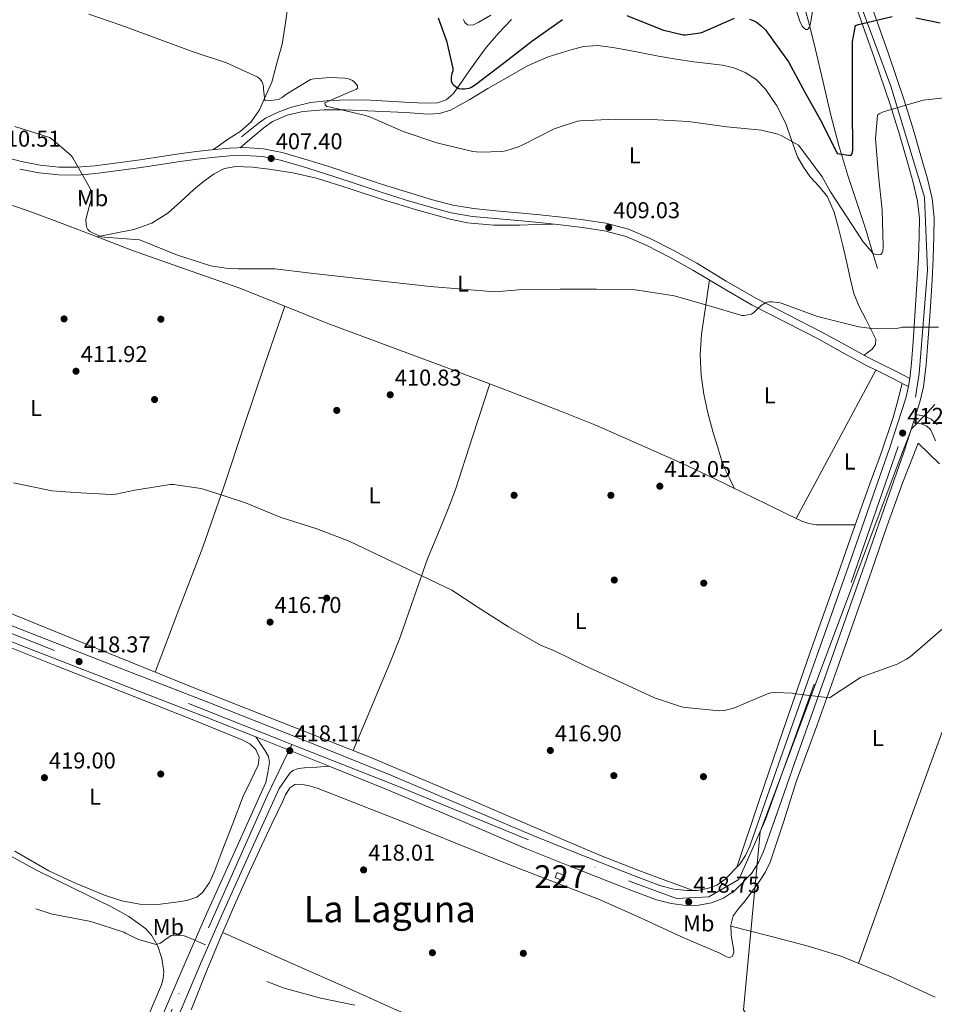
# Model space of a CAD drawing. Extents: x 573756 to 580668, y 696644 to 701346.
# Drawn here: x 577921 to 578320, y 698122 to 698551 of the extents above; entities that cross this region are included whole.
import ezdxf
from ezdxf.enums import TextEntityAlignment as Align

# ---------------------------------------------------------------- set-up
doc = ezdxf.new("R2010")
doc.units = 0
doc.header["$MEASUREMENT"] = 0
for name, pattern in [('DGN Style 3', [109.86878000000002, 78.47770000000001, -31.39108000000001]), ('DGN Style 4', [125.64279770000002, 62.78216000000001, -31.39108000000001, 0.07847770000000001, -31.39108000000001]), ('DGN Style 5', [54.93439000000001, 23.54331, -31.39108000000001])]:
    doc.linetypes.add(name, pattern=pattern)
for name, color, linetype in [('Nivel 1', 7, 'Continuous'), ('Nivel 13', 7, 'Continuous'), ('Nivel 15', 7, 'Continuous'), ('Nivel 17', 7, 'Continuous'), ('Nivel 21', 7, 'Continuous'), ('Nivel 23', 7, 'Continuous'), ('Nivel 36', 7, 'Continuous'), ('Nivel 37', 7, 'Continuous'), ('Nivel 4', 7, 'Continuous'), ('Nivel 41', 7, 'Continuous'), ('Nivel 45', 7, 'Continuous'), ('Nivel 48', 7, 'Continuous'), ('Nivel 49', 7, 'Continuous'), ('Nivel 5', 7, 'Continuous'), ('Nivel 52', 7, 'Continuous'), ('Nivel 54', 7, 'Continuous'), ('Nivel 7', 7, 'Continuous')]:
    doc.layers.add(name, color=color, linetype=linetype)
doc.styles.add('Style-arial', font='arial.shx', dxfattribs={"bigfont": 'arialbig.shx'})
doc.styles.add('Style-arialn', font='arialn.shx', dxfattribs={"bigfont": 'arialnbig.shx'})
doc.styles.add('Style-times', font='times.shx', dxfattribs={"bigfont": 'timesbig.shx'})

# ---------------------------------------------------------------- blocks, each defined once
blk = doc.blocks.new('5PATER_9')
at = {"layer": 'Nivel 7', "linetype": 'Continuous', "lineweight": 0}
h = blk.add_hatch(color=53, dxfattribs=at)
edge = h.paths.add_edge_path()
edge.add_ellipse((0, 0), major_axis=(-1.096807684159551, -1.109644989248895), ratio=0.9994222756752927, start_angle=0, end_angle=360)
blk = doc.blocks.new('5PERFI_8')
at = {"layer": 'Nivel 17', "linetype": 'Continuous', "lineweight": 0}
h = blk.add_hatch(color=7, dxfattribs=at)
edge = h.paths.add_edge_path()
edge.add_ellipse((0, 0), major_axis=(1.559999905412736, 0.0001663499232478509), ratio=0.9999974514597366, start_angle=0, end_angle=360)

msp = doc.modelspace()

# ---------------------------------------------------------------- linework, layer by layer
at = {"layer": 'Nivel 1', "color": 7, "linetype": 'Continuous', "lineweight": 0}
msp.add_polyline3d([(578409.9199999999, 697880.5009999999, 418.854), (578315.0290000001, 698012.747, 414.141), (578236.771, 698119.121, 416.041), (578244.0360000001, 698196.8289999999, 418.292), (578304.658, 698358.686, 413.605), (578309.9380000001, 698372.781, 413.104), (578316.791, 698379.672, 412.739), (578320.217, 698383.372, 412.287)], dxfattribs=at)
at = {"layer": 'Nivel 13', "color": 4, "linetype": 'Continuous', "lineweight": 0}
for points in [[(578295.102, 698442.744, 405.411), (578292.6059999999, 698451.256, 404.099), (578290.1100000001, 698459.7679999999, 402.787), (578286.19, 698471.5449999999, 401.507), (578282.1740000001, 698483.3200000001, 400.611), (578278.3119999999, 698496.443, 399.453), (578274.814, 698509.6880000001, 398.307), (578271.4720000001, 698523.996, 397.293), (578268.158, 698538.2960000001, 396.323), (578265.4299999999, 698548.8740000001, 395.01), (578262.5900000001, 698559.416, 393.635)], [(578017.598, 698500.152, 406.819), (578021.246, 698503.064, 406.339), (578024.8940000001, 698505.976, 405.859), (578028.2069999999, 698508.27, 405.632), (578033.6610000001, 698510.9920000001, 405.734), (578039.486, 698513.0800000001, 405.859), (578047.723, 698515.1510000001, 405.785), (578056.0619999999, 698516.088, 405.667), (578065.0279999999, 698516.318, 405.376), (578073.9820000001, 698516.152, 404.899), (578081.375, 698515.7409999999, 404.383), (578088.7660000001, 698515.3200000001, 403.747), (578094.658, 698515.0279999999, 403.118), (578100.5419999999, 698514.808, 402.467), (578103.173, 698515.014, 402.259), (578107.003, 698516.362, 402.031), (578110.014, 698518.9040000001, 401.699), (578112.9680000001, 698523.06, 400.809), (578115.838, 698527.2239999999, 399.843), (578120.0660000001, 698533.212, 398.751), (578124.3500000001, 698539.192, 397.859), (578129.8260000001, 698545.3530000001, 397.154), (578135.422, 698551.416, 396.451)]]:
    msp.add_polyline3d(points, dxfattribs=at)
at = {"layer": 'Nivel 15', "color": 1, "linetype": 'Continuous', "lineweight": 0, "extrusion": (0.06880936726298027, -0.0698305451272061, 0.9951828806526496), "elevation": -8553.04239684219, "flags": 128}
msp.add_lwpolyline([(901853.080901029, 91114.0618797841), (901854.5582021801, 91110.57336114312), (901856.6300151106, 91111.45059097686), (901855.1527139596, 91114.93910961773), (901853.080901029, 91114.0618797841)], dxfattribs=at)
at = {"layer": 'Nivel 21', "color": 7, "linetype": 'Continuous', "lineweight": 0}
for points in [[(578055.979, 698225.4169999999, 418.551), (578080.328, 698215.6100000001, 418.531), (578111.125, 698202.557, 418.488), (578142.0249999999, 698189.4340000001, 418.467), (578160.129, 698182.165, 418.656), (578178.219, 698174.994, 418.979), (578188.2649999999, 698171.061, 419.135), (578198.729, 698167.0930000001, 419.299), (578205.1370000001, 698165.453, 419.421), (578211.7509999999, 698164.6840000001, 419.555), (578217.223, 698164.784, 419.649), (578222.784, 698165.8729999999, 419.619), (578227.967, 698167.815, 419.463), (578232.737, 698171.034, 419.299), (578240.121, 698178.6880000001, 418.948), (578243.229, 698183.3470000001, 418.772), (578245.4310000001, 698188.175, 418.595), (578252.246, 698207.587, 417.774), (578258.9639999999, 698226.7110000001, 416.931), (578269.3019999999, 698255.8829999999, 415.475), (578279.6370000001, 698285.084, 414.051), (578289.462, 698313.149, 413.847), (578299.229, 698341.2339999999, 413.987), (578306.659, 698362.5860000001, 413.515), (578310.8570000001, 698375.5900000001, 412.995), (578311.96, 698379.007, 412.858), (578313.693, 698384.3759999999, 412.643), (578315.253, 698391.0449999999, 412.239), (578316.4380000001, 698400.8389999999, 411.481), (578317.1059999999, 698410.3459999999, 410.851), (578318.091, 698423.929, 410.239), (578318.9680000001, 698437.5730000001, 409.635), (578319.4480000001, 698447.163, 409.149), (578319.8090000001, 698456.8060000001, 408.675), (578319.8629999999, 698464.858, 408.593), (578318.963, 698473.1950000001, 408.611), (578316.963, 698481.773, 408.45), (578314.699, 698489.8200000001, 407.907), (578310.8670000001, 698503.0190000001, 406.203), (578306.8289999999, 698516.202, 404.451), (578299.8260000001, 698536.882, 401.902), (578292.5630000001, 698557.396, 399.331)], [(578286.497, 698555.2520000001, 399.331), (578293.747, 698534.777, 401.902), (578300.7050000001, 698514.2280000001, 404.451), (578304.702, 698501.1799999999, 406.203), (578308.513, 698488.0519999999, 407.907), (578310.7309999999, 698480.1699999999, 408.45), (578312.6089999999, 698472.1159999999, 408.611), (578313.4269999999, 698464.533, 408.593), (578313.3770000001, 698456.9480000001, 408.675), (578313.021, 698447.4439999999, 409.149), (578312.5449999999, 698437.94, 409.635), (578311.673, 698424.368, 410.239), (578310.689, 698410.804, 410.851), (578310.0320000001, 698401.4510000001, 411.481), (578309.213, 698394.6869999999, 412.033), (578308.909, 698392.1680000001, 412.239), (578308.6710000001, 698391.1510000001, 412.307)], [(577914.46, 698491.267, 410.628), (577921.656, 698489.371, 410.595), (577929.8530000001, 698487.7409999999, 410.563), (577938.031, 698486.896, 410.531), (577945.831, 698486.8829999999, 410.404), (577953.69, 698487.5190000001, 410.147), (577963.513, 698488.8019999999, 409.525), (577973.3970000001, 698490.189, 408.867), (577981.861, 698491.47, 408.698), (577990.3729999999, 698492.7509999999, 408.547), (577998.101, 698493.7720000001, 407.988), (578005.858, 698494.6869999999, 407.523), (578012.362, 698495.264, 407.462), (578018.9990000001, 698495.476, 407.459), (578027.2749999999, 698494.932, 407.496), (578035.429, 698493.2650000001, 407.523), (578045.2579999999, 698490.446, 407.519), (578054.861, 698487.4369999999, 407.523), (578067.0449999999, 698483.389, 407.554), (578079.182, 698479.3729999999, 407.587), (578090.078, 698475.9450000001, 407.618), (578101.0090000001, 698472.6910000001, 407.651), (578109.888, 698470.3500000001, 407.723), (578118.8389999999, 698468.8219999999, 407.843), (578128.591, 698467.9240000001, 407.986), (578138.4950000001, 698467.041, 408.227), (578147.896, 698466.0900000001, 408.545), (578157.3019999999, 698465.1159999999, 408.867), (578166.939, 698463.9610000001, 409.191), (578176.6980000001, 698462.4439999999, 409.507), (578186.561, 698459.8, 409.552), (578195.932, 698455.794, 409.507), (578206.2320000001, 698450.524, 409.709), (578216.2790000001, 698444.9739999999, 409.891), (578229.203, 698437.229, 410.018), (578242.075, 698429.712, 410.147), (578256.5349999999, 698422.2720000001, 410.325), (578271.159, 698414.818, 410.531), (578281.3, 698409.1610000001, 410.722), (578291.348, 698403.638, 410.979), (578297.1680000001, 698400.798, 411.174), (578303.0959999999, 698397.8910000001, 411.363), (578309.213, 698394.6869999999, 411.522)], [(578308.6710000001, 698391.1510000001, 412.307), (578307.4890000001, 698386.1000000001, 412.643), (578300.5590000001, 698364.631, 413.515), (578293.1529999999, 698343.348, 413.987), (578283.388, 698315.2679999999, 413.847), (578273.5689999999, 698287.22, 414.051), (578263.2379999999, 698258.031, 415.475), (578252.8970000001, 698228.852, 416.931), (578246.176, 698209.719, 417.774), (578239.4569999999, 698190.5800000001, 418.595), (578237.5900000001, 698186.487, 418.772), (578235.0900000001, 698182.7390000001, 418.948), (578228.577, 698175.9880000001, 419.299), (578224.9979999999, 698173.5730000001, 419.463), (578221.0249999999, 698172.084, 419.619), (578216.541, 698171.206, 419.649), (578212.065, 698171.1240000001, 419.555), (578206.311, 698171.7930000001, 419.421), (578200.673, 698173.236, 419.299), (578190.578, 698177.064, 419.135), (578180.577, 698180.98, 418.979), (578162.513, 698188.1400000001, 418.656), (578144.4809999999, 698195.3800000001, 418.467), (578113.638, 698208.479, 418.488), (578082.7849999999, 698221.5560000001, 418.531), (578043.8589999999, 698237.2339999999, 418.563), (578004.8330000001, 698252.6599999999, 418.595), (577965.44, 698267.986, 418.659), (577926.0490000001, 698283.3160000001, 418.723), (577886.054, 698299.0560000001, 418.688)], [(577640.3400000001, 698363.824, 417.635), (577644.4099999999, 698369.618, 417.667), (577648.4809999999, 698375.412, 417.699), (577651.297, 698377.7139999999, 417.671), (577654.881, 698378.996, 417.635), (577657.7949999999, 698379.5349999999, 417.635), (577660.7050000001, 698379.5719999999, 417.635), (577664.121, 698379.253, 417.64), (577667.4890000001, 698378.612, 417.635), (577672.4979999999, 698377.2139999999, 417.579), (577677.506, 698375.817, 417.507), (577716.6100000001, 698360.585, 417.763), (577755.658, 698345.375, 418.019), (577799.6599999999, 698327.2890000001, 418.29), (577843.689, 698308.973, 418.531), (577883.6880000001, 698293.074, 418.688), (577923.7039999999, 698277.325, 418.723), (577963.1070000001, 698261.9909999999, 418.659), (578002.4839999999, 698246.6710000001, 418.595), (578023.8700000001, 698238.2180000001, 418.577)], [(578310.8570000001, 698375.5900000001, 412.841), (578314.6570000001, 698374.7720000001, 412.899), (578316.6329999999, 698373.9299999999, 413.021), (578318.3049999999, 698372.4680000001, 413.155), (578319.429, 698370.0150000001, 413.221), (578320.4169999999, 698367.54, 413.283)], [(578023.8700000001, 698238.2180000001, 418.577), (578025.9040000001, 698235.199, 418.586), (578027.9369999999, 698232.1799999999, 418.595), (578029.435, 698229.756, 418.616), (578029.9210000001, 698227.1240000001, 418.595), (578029.0889999999, 698222.74, 418.467), (578028.257, 698218.3559999999, 418.339), (578015.713, 698190.5160000001, 417.411), (578003.169, 698162.676, 416.483), (577994.4380000001, 698142.75, 415.725), (577985.889, 698122.74, 414.947), (577975.767, 698099.065, 414.425)], [(577938.44, 697995.3030000001, 416.444), (577938.5449999999, 697995.79, 416.963), (577938.9990000001, 697997.8900000001, 416.952), (577939.905, 698002.088, 416.931), (577947.0090000001, 698016.808, 416.131), (577954.1680000001, 698031.642, 415.331), (577963.121, 698052.257, 414.602), (577971.5360000001, 698072.933, 414.371), (577981.6159999999, 698096.567, 414.425), (577991.737, 698120.24, 414.947), (578000.2749999999, 698140.2239999999, 415.725), (578008.9809999999, 698160.0930000001, 416.483), (578021.5120000001, 698187.9029999999, 417.411), (578034.0560000001, 698215.743, 418.339), (578036.436, 698219.0660000001, 418.435), (578038.817, 698222.388, 418.531), (578040.0560000001, 698223.504, 418.529), (578042.5460000001, 698224.382, 418.444), (578045.217, 698224.692, 418.403), (578050.598, 698225.054, 418.477), (578055.979, 698225.4169999999, 418.551)]]:
    msp.add_polyline3d(points, dxfattribs=at)
at = {"layer": 'Nivel 21', "color": 7, "linetype": 'DGN Style 3', "lineweight": 0}
for points in [[(577920.8940000001, 698486.0719999999, 410.595), (577929.348, 698484.3910000001, 410.563), (577937.854, 698483.5120000001, 410.531), (577945.9650000001, 698483.4979999999, 410.404), (577954.0460000001, 698484.152, 410.147), (577963.967, 698485.4480000001, 409.525), (577973.8859999999, 698486.8400000001, 408.867), (577982.3659999999, 698488.1240000001, 408.698), (577990.8459999999, 698489.3999999999, 408.547), (577998.521, 698490.4140000001, 407.988), (578006.206, 698491.3200000001, 407.523), (578012.5660000001, 698491.8840000001, 407.462), (578018.942, 698492.088, 407.459), (578026.8230000001, 698491.5700000001, 407.496), (578034.622, 698489.976, 407.523), (578044.2849999999, 698487.2039999999, 407.519), (578053.8219999999, 698484.216, 407.523), (578065.98, 698480.1769999999, 407.554), (578078.142, 698476.152, 407.587), (578089.087, 698472.709, 407.618), (578100.094, 698469.432, 407.651), (578109.1699999999, 698467.0390000001, 407.723), (578118.398, 698465.4639999999, 407.843), (578128.2860000001, 698464.5530000001, 407.986), (578138.1740000001, 698463.672, 408.227), (578147.551, 698462.723, 408.545), (578156.926, 698461.7520000001, 408.867), (578166.4780000001, 698460.608, 409.191), (578175.9979999999, 698459.128, 409.507), (578185.452, 698456.5930000001, 409.552), (578194.494, 698452.7280000001, 409.507), (578204.6429999999, 698447.5360000001, 409.709), (578214.5900000001, 698442.04, 409.891), (578227.48, 698434.3160000001, 410.018), (578240.446, 698426.744, 410.147), (578254.9920000001, 698419.26, 410.325), (578269.5660000001, 698411.8319999999, 410.531), (578279.6599999999, 698406.2, 410.722), (578289.79, 698400.632, 410.979), (578295.6810000001, 698397.7579999999, 411.174), (578301.5660000001, 698394.872, 411.363), (578307.6780000001, 698391.672, 411.523), (578308.6710000001, 698391.1510000001, 411.549)], [(578311.96, 698379.007, 412.845), (578315.743, 698378.1910000001, 412.899), (578318.5560000001, 698376.9920000001, 413.021), (578321.2320000001, 698374.652, 413.155)]]:
    msp.add_polyline3d(points, dxfattribs=at)
at = {"layer": 'Nivel 23', "color": 7, "linetype": 'DGN Style 4', "lineweight": 0}
for points in [[(578039.6969999999, 698234.9890000001, 418.314), (578084.7690000001, 698217.158, 418.526), (578186.5959999999, 698175.344, 419.09), (578207.5349999999, 698167.757, 419.246), (578221.5730000001, 698168.426, 419.622), (578234.6599999999, 698176.014, 419.133), (578246.3189999999, 698202.1240000001, 418.059), (578283.6340000001, 698305.7050000001, 413.908), (578311.682, 698386.5700000001, 412.31), (578313.348, 698396.835, 411.821), (578316.9169999999, 698441.9140000001, 409.422), (578315.727, 698473.8970000001, 408.588), (578300.9750000001, 698522.3230000001, 403.561), (578275.5619999999, 698591.1400000001, 394.771)], [(577218.5390000001, 698573.4920000001, 419.986), (577269.55, 698550.9569999999, 419.92), (577341.8840000001, 698519.95, 419.798), (577453.746, 698474.1510000001, 419.619), (577534.408, 698437.7760000001, 419.546), (577637.736, 698395.9210000001, 417.853), (577649.466, 698386.727, 417.712), (577676.997, 698380.2990000001, 417.534), (577792.2520000001, 698333.554, 417.901), (577877.673, 698298.9639999999, 418.66), (578034.5630000001, 698237.02, 418.511), (578039.6969999999, 698234.9890000001, 418.314)], [(578039.6969999999, 698234.9890000001, 418.314), (578028.794, 698212.1969999999, 418.174), (577987.392, 698119.361, 414.896), (577953.24, 698037.9510000001, 415.156), (577936.108, 698003.584, 416.934), (577924.388, 697987.345, 417.338)]]:
    msp.add_polyline3d(points, dxfattribs=at)
at = {"layer": 'Nivel 36', "color": 92, "linetype": 'Continuous', "lineweight": 0, "extrusion": (8.522163122142968e-14, 0.02820648747300827, 0.9996021178771256), "elevation": 20110.33538874949, "flags": 128}
msp.add_lwpolyline([(-578259.71099789, -698044.0533283243), (-578277.1009978899, -698076.4572212542), (-578294.4919978897, -698108.8611141837)], dxfattribs=at)
at = {"layer": 'Nivel 36', "color": 92, "linetype": 'Continuous', "lineweight": 0}
for points in [[(578037.8219999999, 698557.176, 400.931), (578036.7, 698548.855, 402.177), (578035.4539999999, 698540.6000000001, 403.235), (578033.1499999999, 698532.28, 404.035), (578030.8459999999, 698523.96, 404.835), (578028.158, 698517.9439999999, 405.251), (578025.47, 698511.9280000001, 405.667), (578021.905, 698506.7010000001, 406.255), (578017.0220000001, 698502.52, 406.819), (578014.291, 698500.794, 406.98), (578011.5819999999, 698499.064, 407.139), (578008.5190000001, 698496.852, 407.343), (578005.456, 698494.6400000001, 407.547)], [(578114.494, 698551.416, 396.707), (578115.1429999999, 698550.091, 396.773), (578116.2220000001, 698549.112, 396.835), (578118.5460000001, 698548.98, 396.827), (578120.8940000001, 698550.0079999999, 396.707), (578126.4610000001, 698553.267, 396.324)], [(578017.118, 698495.416, 407.46), (578022.318, 698499.8319999999, 407.012), (578027.5179999999, 698504.2479999999, 406.563), (578031.257, 698506.881, 406.387), (578037.621, 698509.6799999999, 406.384), (578044.4140000001, 698511.1599999999, 406.307), (578053.595, 698511.8840000001, 405.827), (578062.7820000001, 698511.9280000001, 405.347), (578076.03, 698511.3640000001, 405.093), (578089.2779999999, 698510.7760000001, 404.771), (578099.1540000001, 698510.058, 404.192), (578104.0560000001, 698510.308, 403.849), (578108.862, 698511.8, 403.491), (578117.254, 698516.4820000001, 402.666), (578125.182, 698521.2720000001, 401.891), (578133.827, 698526.2150000001, 401.494), (578142.5260000001, 698531.128, 401.443), (578151.446, 698535.068, 401.577), (578160.8940000001, 698538.04, 401.699), (578166.9369999999, 698539.6059999999, 401.694), (578172.99, 698540.024, 401.699), (578179.649, 698539.216, 401.84), (578186.3019999999, 698538.04, 401.955), (578192.9610000001, 698536.6640000001, 401.955), (578199.6140000001, 698535.352, 401.955), (578207.287, 698534.0900000001, 401.955), (578214.9739999999, 698532.9199999999, 401.955), (578221.2409999999, 698532.1340000001, 401.957), (578227.5179999999, 698531.3840000001, 402.019), (578232.524, 698530.2420000001, 402.23), (578237.3740000001, 698528.3119999999, 402.531), (578242.283, 698525.192, 402.862), (578246.334, 698521.0160000001, 403.235), (578251.2550000001, 698513.733, 404.384), (578255.166, 698505.976, 405.539), (578257.6370000001, 698498.6710000001, 405.939), (578260.2860000001, 698491.4480000001, 406.115), (578262.8700000001, 698486.9920000001, 406.151), (578265.79, 698482.744, 406.115), (578269.706, 698478.5160000001, 405.865), (578273.342, 698474.04, 405.603), (578276.2309999999, 698467.315, 405.59), (578278.206, 698460.344, 405.923), (578280.0079999999, 698452.7949999999, 406.692), (578281.79, 698445.24, 407.459), (578283.256, 698438.4920000001, 407.928), (578284.862, 698431.8, 408.419), (578287.2390000001, 698426.0800000001, 408.959), (578290.1100000001, 698420.5360000001, 409.507), (578292.3130000001, 698416.1799999999, 409.881), (578294.462, 698411.8319999999, 410.211), (578294.355, 698409.4820000001, 410.198), (578292.862, 698407.48, 410.275), (578291.0619999999, 698406.132, 410.6), (578289.2609999999, 698404.7849999999, 410.926)], [(577954.5490000001, 698456.588, 410.244), (577962.5860000001, 698458.1780000001, 410.228), (577970.622, 698459.7679999999, 410.211), (577978.486, 698462.4240000001, 410.037), (577985.598, 698466.872, 409.635), (577991.2069999999, 698471.8859999999, 409.189), (577996.6699999999, 698476.9839999999, 408.739), (578001.0249999999, 698480.6370000001, 408.407), (578005.6939999999, 698484.088, 408.099), (578010.307, 698486.3189999999, 407.928), (578015.23, 698487.1599999999, 407.843), (578022.4070000001, 698486.94, 407.74), (578029.5660000001, 698486.0719999999, 407.715), (578040.0660000001, 698484.4539999999, 407.81), (578050.4299999999, 698482.1680000001, 407.907), (578065.084, 698477.487, 408.013), (578079.6780000001, 698472.696, 408.099), (578094.0830000001, 698468.237, 408.111), (578108.7339999999, 698464.1840000001, 408.099), (578116.2450000001, 698462.7, 408.09), (578127.5789999999, 698461.646, 408.094), (578138.942, 698461.6240000001, 408.291), (578146.3300000001, 698461.854, 408.524), (578153.7180000001, 698462.084, 408.757)], [(577912.8300000001, 698471.9920000001, 410.147), (577926.1200000001, 698467.217, 410.179), (577939.3899999999, 698462.392, 410.211), (577954.7520000001, 698456.51, 410.244), (577970.1100000001, 698450.6159999999, 410.275), (577993.2849999999, 698442.4439999999, 410.272), (578016.446, 698434.2320000001, 410.275), (578035.9010000001, 698426.487, 410.373), (578055.358, 698418.744, 410.531), (578080.7960000001, 698409.2679999999, 410.785), (578106.2379999999, 698399.8, 411.043), (578132.118, 698389.9780000001, 411.157), (578157.95, 698380.024, 411.299), (578172.531, 698374.108, 411.513), (578191.288, 698365.834, 411.726), (578210.0460000001, 698357.56, 411.939), (578223.54, 698351.2110000001, 412.295), (578236.926, 698344.632, 412.707), (578246.622, 698339.9029999999, 412.883), (578256.318, 698335.1599999999, 412.963), (578262.2069999999, 698332.3759999999, 412.963), (578265.2620000001, 698331.348, 412.963), (578268.4140000001, 698330.872, 412.963), (578272.2860000001, 698330.801, 412.947), (578276.158, 698330.808, 412.963), (578280.818, 698330.8189999999, 413.098), (578285.477, 698330.831, 413.271)], [(578221.8260000001, 698437.7039999999, 409.962), (578220.0959999999, 698425.8559999999, 410.374), (578218.3659999999, 698414.0079999999, 410.787), (578217.784, 698405.0290000001, 411.277), (578218.3019999999, 698396.024, 411.683), (578219.4299999999, 698387.8219999999, 411.812), (578221.182, 698379.7039999999, 411.939), (578223.385, 698371.5700000001, 412.067), (578225.79, 698363.5120000001, 412.195), (578227.1059999999, 698359.192, 412.325), (578228.7339999999, 698355, 412.451), (578230.7620000001, 698350.8319999999, 412.516), (578232.7919999999, 698346.6640000001, 412.58)], [(577979.935, 698266.5630000001, 418.269), (577990.3500000001, 698293.8219999999, 417.312), (578000.7660000001, 698321.0800000001, 416.355), (578010.0989999999, 698347.777, 414.48), (578018.942, 698374.648, 412.515), (578027.73, 698400.4450000001, 411.446), (578036.5160000001, 698426.2420000001, 410.378)], [(578066.435, 698232.3330000001, 418.056), (578074.433, 698251.362, 417.878), (578082.4299999999, 698270.392, 417.699), (578086.8459999999, 698281.703, 417.221), (578092.8160000001, 698298.8800000001, 415.59), (578098.878, 698316.024, 413.795), (578105.098, 698331.023, 411.996), (578108.199, 698338.5249999999, 411.217), (578110.9739999999, 698346.1680000001, 410.915), (578118.5090000001, 698369.226, 411.022), (578126.044, 698392.283, 411.13)], [(578233.801, 698181.4029999999, 419.018), (578243.746, 698210.8559999999, 417.526), (578253.6939999999, 698240.3119999999, 416.035), (578265.692, 698274.7380000001, 414.751), (578277.8859999999, 698309.112, 413.859), (578284.608, 698328.3430000001, 413.336), (578291.3260000001, 698347.5760000001, 412.835), (578296.9680000001, 698362.497, 412.651), (578302.014, 698377.592, 412.259), (578303.9909999999, 698385.0800000001, 411.868), (578305.9680000001, 698392.567, 411.478)], [(577995.7309999999, 698119.0889999999, 415.179), (578002.53, 698136.2679999999, 415.742), (578008.1980000001, 698149.9469999999, 416.234), (578014.05, 698163.5320000001, 416.766), (578020.1259999999, 698177.128, 417.851), (578026.338, 698190.6680000001, 418.686), (578030.882, 698200.2779999999, 418.662), (578035.49, 698209.868, 418.622), (578036.818, 698212.9680000001, 418.622), (578038.69, 698216.0120000001, 418.622), (578040.8870000001, 698217.3940000001, 418.622), (578043.362, 698217.548, 418.622), (578047.3019999999, 698216.858, 418.622), (578051.1699999999, 698215.692, 418.622), (578070.0590000001, 698208.3130000001, 418.728), (578088.8659999999, 698200.844, 418.686), (578111.936, 698191.5249999999, 418.308), (578135.01, 698182.22, 417.918), (578154.26, 698174.845, 417.598), (578173.4739999999, 698167.372, 417.278), (578191.45, 698159.3729999999, 417.842), (578209.314, 698151.1159999999, 418.558), (578217.841, 698147.426, 418.558), (578226.402, 698143.8200000001, 418.558), (578229.256, 698142.229, 418.558), (578230.686, 698141.879, 418.558), (578231.97, 698142.54, 418.558), (578232.527, 698144.2180000001, 418.69), (578232.29, 698145.932, 418.878), (578231.7550000001, 698148.908, 419.065), (578231.2660000001, 698151.8840000001, 419.198), (578231.112, 698156.034, 419.286), (578232.162, 698160.1400000001, 419.326), (578234.75, 698163.5900000001, 419.331), (578237.4739999999, 698166.7320000001, 419.262), (578243.405, 698174.8910000001, 418.625), (578246.135, 698179.1170000001, 418.24), (578248.354, 698183.628, 417.982), (578254.1669999999, 698201.0700000001, 417.467), (578259.682, 698218.5719999999, 417.022), (578268.6359999999, 698243.034, 416.515), (578277.4739999999, 698267.5320000001, 415.998), (578284.9950000001, 698289.0360000001, 414.937), (578292.514, 698310.54, 413.822), (578299.23, 698330.024, 413.812), (578306.274, 698349.388, 413.694), (578309.602, 698357.932, 413.342), (578312.9299999999, 698366.476, 412.99), (578317.602, 698361.9639999999, 413.438), (578322.274, 698357.452, 413.886)], [(577749.8800000001, 698358.702, 417.739), (577781.467, 698345.7150000001, 417.783), (577813.054, 698332.7280000001, 417.827), (577857.426, 698315.338, 417.863), (577901.8859999999, 698298.1680000001, 417.891), (577948.902, 698279.1470000001, 418.134), (577995.902, 698260.088, 418.339), (578035.021, 698244.73, 418.208), (578074.1100000001, 698229.304, 418.019), (578116.013, 698211.4650000001, 417.857), (578157.8219999999, 698193.3999999999, 417.891), (578174.3600000001, 698186.469, 418.39), (578191.038, 698179.896, 419.043), (578202.872, 698175.534, 419.326), (578214.7069999999, 698171.173, 419.61)], [(578286.9310000001, 698139.395, 419.242), (578296.0590000001, 698164.935, 418.868), (578305.186, 698190.476, 418.494), (578317.8659999999, 698225.3659999999, 417.565), (578330.594, 698260.236, 416.318), (578340.4439999999, 698288.2479999999, 414.977), (578350.3700000001, 698316.236, 414.206), (578354.1300000001, 698326.4920000001, 414.287), (578357.889, 698336.747, 414.368)], [(577918.815, 698188.4180000001, 417.303), (577933.666, 698179.852, 417.278), (577945.574, 698174.1780000001, 417.233), (577957.858, 698169.1000000001, 417.15), (577965.5279999999, 698166.6740000001, 416.867), (577973.3459999999, 698165.196, 416.638), (577981.1950000001, 698165.075, 416.895), (577989.0900000001, 698166.092, 417.214), (577993.7960000001, 698166.764, 417.286), (577998.2339999999, 698168.2150000001, 417.342), (578000.6740000001, 698170.2520000001, 417.406), (578003.6440000001, 698174.656, 417.624), (578005.79, 698179.206, 417.937), (578009.25, 698188.5560000001, 418.43), (578013.8600000001, 698200.479, 418.527), (578018.466, 698212.3640000001, 418.622), (578021.6799999999, 698219.1799999999, 418.773), (578024.9299999999, 698225.932, 418.942), (578025.385, 698229.3659999999, 419.05), (578023.97, 698232.716, 419.134), (578021.273, 698235.1440000001, 419.168), (578018.21, 698236.7479999999, 419.198), (578007.895, 698241.101, 419.297), (577997.538, 698245.324, 419.39), (577977.3430000001, 698253.2860000001, 419.44), (577957.1540000001, 698261.26, 419.326), (577936.8019999999, 698269.324, 419.166), (577916.45, 698277.388, 419.006)], [(577883.486, 698200.814, 416.832), (577888.996, 698199.0360000001, 416.767), (577894.4979999999, 698197.26, 416.702), (577903.247, 698193.7239999999, 416.62), (577915.757, 698186.936, 416.558), (577928.226, 698180.044, 416.51), (577944.5660000001, 698172.067, 416.523), (577960.9299999999, 698164.108, 416.51), (577968.534, 698159.8900000001, 416.116), (577975.7139999999, 698154.5719999999, 415.614), (577978.3589999999, 698151.76, 415.522), (577981.185, 698146.871, 415.431), (577982.946, 698141.5160000001, 415.294), (577983.743, 698135.713, 415.007), (577983.531, 698132.815, 414.847), (577982.754, 698130.06, 414.718), (577976.987, 698116.3999999999, 414.298)], [(578231.128, 698155.6200000001, 419.277), (578248.284, 698151.1939999999, 419.27), (578265.442, 698146.764, 419.262), (578279.5530000001, 698142.405, 419.251), (578300.1170000001, 698134.0150000001, 419.225), (578320.29, 698124.6200000001, 419.198)], [(578009.4680000001, 698152.895, 416.349), (578037.7749999999, 698140.2620000001, 416.046), (578066.0819999999, 698127.628, 415.742), (578084.172, 698119.4990000001, 415.173), (578102.3700000001, 698111.628, 414.462), (578115.1059999999, 698106.368, 414.128), (578127.841, 698101.108, 413.795)]]:
    msp.add_polyline3d(points, dxfattribs=at)
at = {"layer": 'Nivel 4', "color": 30, "linetype": 'Continuous', "lineweight": 30, "elevation": 400, "flags": 128}
for points in [[(578103.4539999999, 698552.088), (578107.166, 698542.0719999999), (578109.95, 698530.0079999999), (578109.8859999999, 698528.824), (578109.47, 698527.8319999999), (578109.118, 698526.104), (578109.182, 698524.6640000001), (578109.6300000001, 698523.48), (578110.334, 698522.648), (578111.038, 698522.104), (578112.4780000001, 698521.3360000001), (578113.854, 698521.048), (578115.006, 698521.048), (578116.9580000001, 698521.432), (578117.726, 698521.7520000001), (578119.7420000001, 698523.0320000001), (578132.5419999999, 698532.696), (578144.3500000001, 698541.976), (578157.79, 698551.4480000001)], [(578185.854, 698553.176), (578201.342, 698546.936), (578210.398, 698544.696), (578211.358, 698544.696), (578217.854, 698545.5279999999), (578218.8459999999, 698545.8800000001), (578232.8300000001, 698551.96)], [(578239.294, 698551.5760000001), (578240.926, 698550.9680000001), (578242.3019999999, 698550.2320000001), (578244.318, 698548.7919999999), (578246.27, 698546.9040000001), (578246.942, 698546.0719999999), (578256.382, 698532.888), (578263.486, 698519.6400000001), (578270.814, 698506.4880000001), (578277.6300000001, 698492.8559999999), (578283.5179999999, 698492.024), (578284.0619999999, 698492.888), (578284.3500000001, 698494.328), (578284.3500000001, 698495.6400000001), (578284.318, 698511.3200000001), (578284.318, 698526.6799999999), (578284.254, 698541.784), (578285.598, 698548.76), (578286.878, 698549.1440000001), (578301.6300000001, 698552.7280000001)], [(578311.8700000001, 698552.1200000001), (578322.494, 698549.976)]]:
    msp.add_lwpolyline(points, dxfattribs=at)
at = {"layer": 'Nivel 49', "color": 7, "linetype": 'DGN Style 5', "lineweight": 0, "extrusion": (0.000698691326107183, -0.0002785495551246707, 0.9999997171202482), "elevation": 627.9432008500052, "flags": 128}
msp.add_lwpolyline([(578023.4364570095, 698238.4200014088), (578055.5454673381, 698225.6190009122)], dxfattribs=at)
at = {"layer": 'Nivel 5', "color": 30, "linetype": 'Continuous', "lineweight": 0, "flags": 128}
for points, elevation in [([(578256.51, 698565.3999999999), (578261.31, 698550.648), (578262.3659999999, 698548.408), (578263.102, 698547.544), (578263.838, 698547.0320000001), (578264.6699999999, 698547.0320000001), (578265.534, 698548.088), (578265.8859999999, 698549.72), (578268.5419999999, 698565.24)], 395), ([(577951.0700000001, 698553.6880000001), (577965.406, 698548.824), (577980.51, 698543.2239999999), (577996.5419999999, 698537.2080000001), (578011.1340000001, 698532.504), (578024.798, 698526.264), (578025.8219999999, 698525.3360000001), (578026.494, 698524.28), (578026.942, 698523.288), (578027.23, 698522.1359999999), (578027.23, 698520.9199999999), (578027.902, 698515.96), (578029.3740000001, 698515.9280000001), (578033.8859999999, 698516.4720000001), (578035.422, 698517.3360000001), (578037.054, 698518.6799999999), (578047.838, 698525.2080000001), (578049.3740000001, 698525.5279999999), (578056.4140000001, 698526.104), (578062.7180000001, 698525.8160000001), (578064.3500000001, 698525.432), (578066.0460000001, 698524.7280000001), (578066.9099999999, 698523.9920000001), (578068.2860000001, 698522.4880000001), (578068.254, 698521.4639999999), (578067.5819999999, 698520.8559999999), (578066.814, 698520.4720000001), (578065.6939999999, 698520.152), (578054.0460000001, 698515.064), (578054.2379999999, 698514.2), (578054.942, 698513.3999999999), (578056.51, 698513.112), (578071.774, 698509.496), (578073.8859999999, 698508.696), (578088.2220000001, 698502.4880000001), (578102.942, 698497.56), (578118.5900000001, 698493.8160000001), (578121.854, 698493.496), (578131.166, 698493.784)], 405), ([(578131.166, 698493.784), (578133.0220000001, 698494.0719999999), (578138.494, 698495.7679999999), (578140.3500000001, 698496.7280000001), (578154.142, 698503.608), (578164.2220000001, 698507.0320000001), (578165.5660000001, 698507.2239999999), (578180.702, 698507.8319999999), (578196.51, 698507.672), (578212.6699999999, 698506.9040000001), (578229.4380000001, 698504.6000000001), (578244.51, 698503.0320000001), (578251.6140000001, 698501.304), (578253.182, 698500.696), (578260.638, 698496.4720000001), (578261.246, 698495.736), (578271.038, 698482.6799999999), (578274.686, 698476.1840000001), (578288.862, 698454.3600000001), (578293.31, 698449.304), (578294.3019999999, 698448.824), (578295.646, 698448.6640000001), (578296.574, 698448.8559999999), (578297.182, 698449.496), (578297.47, 698450.328), (578297.6300000001, 698452.2479999999), (578297.2139999999, 698468.1200000001), (578295.55, 698483.352), (578294.2379999999, 698499.4480000001), (578295.23, 698509.592), (578295.8700000001, 698510.1359999999), (578297.342, 698510.936), (578298.622, 698511.352), (578315.038, 698516.1840000001), (578338.75, 698518.808)], 405), ([(577918.7180000001, 698504.7280000001), (577933.95, 698499.896), (577934.6540000001, 698499.4480000001), (577943.2620000001, 698492.1200000001), (577944.094, 698490.9680000001), (577951.6140000001, 698477.6240000001), (577952.094, 698476.3759999999), (577952.254, 698474.872), (577952.2220000001, 698473.0800000001), (577951.9979999999, 698472.1200000001), (577951.486, 698470.8400000001), (577949.79, 698464.024), (577949.854, 698462.264), (577950.078, 698460.952), (577950.686, 698459.736), (577951.3899999999, 698459), (577952.638, 698458.2), (577956.638, 698456.4720000001), (577957.7579999999, 698456.344), (577973.1499999999, 698455.1599999999), (577975.102, 698454.52), (577989.7579999999, 698448.504), (578004.3500000001, 698443.896), (578010.814, 698442.7760000001), (578016.19, 698442.6159999999), (578032.2220000001, 698442.6159999999), (578049.0220000001, 698440.504), (578084.254, 698436.568)], 410), ([(578084.254, 698436.568), (578100.03, 698434.808), (578128.2220000001, 698432.5360000001), (578140.446, 698433.496), (578156.7339999999, 698433.6240000001), (578172.51, 698433.656), (578189.31, 698433.3999999999), (578190.5900000001, 698433.2080000001), (578206.4299999999, 698430.712), (578221.2779999999, 698426.584), (578235.902, 698422.2320000001), (578236.99, 698422.2320000001), (578240.2220000001, 698422.7760000001), (578241.2779999999, 698423.544), (578243.006, 698425.176), (578244.254, 698426.4240000001), (578246.1100000001, 698427.7039999999), (578247.71, 698428.088), (578249.1499999999, 698428.152), (578252.638, 698427.7679999999), (578253.5020000001, 698427.4480000001), (578269.0220000001, 698421.8160000001), (578287.038, 698417.24), (578292.7339999999, 698416.5360000001), (578304.0619999999, 698416.632), (578304.8940000001, 698416.8559999999), (578306.142, 698417.0160000001), (578321.7579999999, 698417.112)], 410), ([(577918.1740000001, 698349.0800000001), (577934.8459999999, 698345.72), (577944.9580000001, 698344.952), (577960.8300000001, 698344.0560000001), (577962.8459999999, 698344.216), (577971.102, 698345.976), (577986.494, 698348.4720000001), (577988.0619999999, 698348.44), (578000.03, 698346.6159999999), (578005.1499999999, 698345.0800000001), (578019.486, 698340.44), (578034.494, 698334.1359999999), (578050.494, 698329.0800000001), (578064.702, 698323.7039999999), (578109.5020000001, 698302.2320000001), (578120.5419999999, 698295.064), (578134.206, 698286.264), (578148.0619999999, 698278.328), (578154.3019999999, 698275.7679999999), (578167.9340000001, 698269.112), (578181.854, 698262.7760000001), (578197.8219999999, 698255.256), (578209.598, 698251.416), (578211.358, 698251.0959999999), (578226.334, 698249.6240000001), (578228.2220000001, 698249.784), (578231.9340000001, 698250.584), (578232.798, 698250.9040000001), (578247.23, 698257.112), (578248.574, 698257.432), (578250.6540000001, 698257.656), (578257.9820000001, 698257.3999999999), (578259.4539999999, 698257.0800000001), (578274.3659999999, 698255.2239999999), (578275.166, 698255.8640000001), (578287.71, 698264.152), (578288.798, 698264.632), (578303.7420000001, 698269.976)], 415), ([(578303.7420000001, 698269.976), (578307.838, 698272.1200000001), (578309.406, 698273.2080000001), (578336.4140000001, 698296.6640000001)], 415)]:
    msp.add_lwpolyline(points, dxfattribs=dict(at, elevation=elevation))
at = {"layer": 'Nivel 5', "color": 30, "linetype": 'DGN Style 3', "lineweight": 0, "elevation": 415, "flags": 128}
msp.add_lwpolyline([(577892.798, 698099.6400000001), (577878.814, 698106.328), (577864.382, 698114.04), (577857.662, 698116.568), (577842.398, 698122.712), (577828.6699999999, 698130.456), (577814.1740000001, 698138.0719999999), (577812.51, 698138.4880000001), (577796.2220000001, 698143.3840000001), (577781.6939999999, 698149.496), (577778.3019999999, 698151.5760000001), (577768.99, 698159.256), (577757.662, 698169.2720000001), (577745.342, 698179.0959999999), (577744.574, 698179.48), (577740.9580000001, 698182.1680000001), (577740.382, 698182.872), (577732.382, 698195.736), (577732.19, 698196.824), (577731.55, 698209.2720000001), (577731.8700000001, 698213.048), (577734.5260000001, 698225.176), (577734.9739999999, 698226.328), (577737.7579999999, 698231), (577738.814, 698231.8640000001), (577742.7180000001, 698234.328), (577754.942, 698239.8319999999), (577756.3500000001, 698239.9280000001), (577770.686, 698239.064), (577785.534, 698236.3119999999), (577801.79, 698227.544), (577802.8459999999, 698227.3840000001), (577804.6699999999, 698226.712), (577818.5900000001, 698219.672), (577823.6140000001, 698216.1840000001), (577838.1100000001, 698206.872), (577845.726, 698200.504), (577846.6540000001, 698199.3840000001), (577857.6300000001, 698188.1200000001), (577858.75, 698187.5120000001), (577874.622, 698180.696), (577886.75, 698177.2080000001), (577902.2379999999, 698172.8559999999), (577903.646, 698172.216), (577919.5179999999, 698165.912), (577935.0700000001, 698160.824), (577936.798, 698160.504), (577951.966, 698157.592), (577966.27, 698153.0160000001), (577967.006, 698152.5360000001), (577972.7339999999, 698149.8160000001), (577980.446, 698147.608), (577982.27, 698148.2479999999), (577983.486, 698149.0160000001), (577984.2220000001, 698149.6880000001), (577986.942, 698151.5760000001), (577988.2860000001, 698151.672), (577992.638, 698151.352), (577993.5660000001, 698151.0959999999), (578005.246, 698146.2), (578006.942, 698145.0160000001), (578019.7420000001, 698135.352), (578022.014, 698134.1359999999), (578036.254, 698128.568), (578052.3500000001, 698124.152), (578067.0700000001, 698121.176)], dxfattribs=at)
at = {"layer": 'Nivel 52', "color": 1, "linetype": 'Continuous', "lineweight": 0}
msp.add_3dface([(578154.594, 698176.908, 420.606), (578158.0830000001, 698175.4720000001, 420.264), (578158.946, 698177.548, 420.35), (578155.4569999999, 698178.9839999999, 420.692)], dxfattribs=at)
at = {"layer": 'Nivel 54', "color": 9, "linetype": 'Continuous', "lineweight": 0}
for points in [[(577883.6880000001, 698293.074, 418.688), (577923.7039999999, 698277.325, 418.723), (577963.1070000001, 698261.9909999999, 418.659), (578002.4839999999, 698246.6710000001, 418.595), (578023.8700000001, 698238.2180000001, 418.577), (578055.979, 698225.4169999999, 418.551), (578080.328, 698215.6100000001, 418.531), (578111.125, 698202.557, 418.488), (578142.0249999999, 698189.4340000001, 418.467), (578160.129, 698182.165, 418.656), (578178.219, 698174.994, 418.979), (578188.2649999999, 698171.061, 419.135), (578198.729, 698167.0930000001, 419.299), (578205.1370000001, 698165.453, 419.421), (578211.7509999999, 698164.6840000001, 419.555), (578217.223, 698164.784, 419.649), (578222.784, 698165.8729999999, 419.619), (578227.967, 698167.815, 419.463), (578232.737, 698171.034, 419.299), (578240.121, 698178.6880000001, 418.948), (578243.229, 698183.3470000001, 418.772), (578245.4310000001, 698188.175, 418.595), (578252.246, 698207.587, 417.774), (578258.9639999999, 698226.7110000001, 416.931), (578269.3019999999, 698255.8829999999, 415.475), (578279.6370000001, 698285.084, 414.051), (578289.462, 698313.149, 413.847), (578299.229, 698341.2339999999, 413.987), (578306.659, 698362.5860000001, 413.515), (578310.8570000001, 698375.5900000001, 412.995), (578311.96, 698379.007, 412.858), (578313.693, 698384.3759999999, 412.643), (578315.253, 698391.0449999999, 412.239), (578316.4380000001, 698400.8389999999, 411.481), (578317.1059999999, 698410.3459999999, 410.851), (578318.091, 698423.929, 410.239), (578318.9680000001, 698437.5730000001, 409.635), (578319.4480000001, 698447.163, 409.149), (578319.8090000001, 698456.8060000001, 408.675), (578319.8629999999, 698464.858, 408.593), (578318.963, 698473.1950000001, 408.611), (578316.963, 698481.773, 408.45), (578314.699, 698489.8200000001, 407.907), (578310.8670000001, 698503.0190000001, 406.203), (578306.8289999999, 698516.202, 404.451), (578299.8260000001, 698536.882, 401.902), (578292.5630000001, 698557.396, 399.331)], [(578286.497, 698555.2520000001, 399.331), (578293.747, 698534.777, 401.902), (578300.7050000001, 698514.2280000001, 404.451), (578304.702, 698501.1799999999, 406.203), (578308.513, 698488.0519999999, 407.907), (578310.7309999999, 698480.1699999999, 408.45), (578312.6089999999, 698472.1159999999, 408.611), (578313.4269999999, 698464.533, 408.593), (578313.3770000001, 698456.9480000001, 408.675), (578313.021, 698447.4439999999, 409.149), (578312.5449999999, 698437.94, 409.635), (578311.673, 698424.368, 410.239), (578310.689, 698410.804, 410.851), (578310.0320000001, 698401.4510000001, 411.481), (578309.213, 698394.6869999999, 412.033), (578308.909, 698392.1680000001, 412.239), (578308.6710000001, 698391.1510000001, 412.307), (578307.4890000001, 698386.1000000001, 412.643), (578300.5590000001, 698364.631, 413.515), (578293.1529999999, 698343.348, 413.987), (578283.388, 698315.2679999999, 413.847), (578273.5689999999, 698287.22, 414.051), (578263.2379999999, 698258.031, 415.475), (578252.8970000001, 698228.852, 416.931), (578246.176, 698209.719, 417.774), (578239.4569999999, 698190.5800000001, 418.595), (578237.5900000001, 698186.487, 418.772), (578235.0900000001, 698182.7390000001, 418.948), (578228.577, 698175.9880000001, 419.299), (578224.9979999999, 698173.5730000001, 419.463), (578221.0249999999, 698172.084, 419.619), (578216.541, 698171.206, 419.649), (578212.065, 698171.1240000001, 419.555), (578206.311, 698171.7930000001, 419.421), (578200.673, 698173.236, 419.299), (578190.578, 698177.064, 419.135), (578180.577, 698180.98, 418.979), (578162.513, 698188.1400000001, 418.656), (578144.4809999999, 698195.3800000001, 418.467), (578113.638, 698208.479, 418.488), (578082.7849999999, 698221.5560000001, 418.531), (578043.8589999999, 698237.2339999999, 418.563), (578004.8330000001, 698252.6599999999, 418.595), (577965.44, 698267.986, 418.659), (577926.0490000001, 698283.3160000001, 418.723), (577886.054, 698299.0560000001, 418.688)], [(577991.737, 698120.24, 414.947), (578000.2749999999, 698140.2239999999, 415.725), (578008.9809999999, 698160.0930000001, 416.483), (578021.5120000001, 698187.9029999999, 417.411), (578034.0560000001, 698215.743, 418.339), (578036.436, 698219.0660000001, 418.435), (578038.817, 698222.388, 418.531), (578040.0560000001, 698223.504, 418.529), (578042.5460000001, 698224.382, 418.444), (578045.217, 698224.692, 418.403), (578050.598, 698225.054, 418.477), (578055.979, 698225.4169999999, 418.551), (578023.8700000001, 698238.2180000001, 418.577), (578025.9040000001, 698235.199, 418.586), (578027.9369999999, 698232.1799999999, 418.595), (578029.435, 698229.756, 418.616), (578029.9210000001, 698227.1240000001, 418.595), (578029.0889999999, 698222.74, 418.467), (578028.257, 698218.3559999999, 418.339), (578015.713, 698190.5160000001, 417.411), (578003.169, 698162.676, 416.483), (577994.4380000001, 698142.75, 415.725), (577985.889, 698122.74, 414.947), (577975.767, 698099.065, 414.425)]]:
    msp.add_polyline3d(points, dxfattribs=at)

# ---------------------------------------------------------------- block references
at = {"layer": 'Nivel 17', "color": 7, "linetype": 'Continuous', "lineweight": 0}
for p in [(577940.254, 698420.696, 411.656), (577982.494, 698420.568, 411.144), (577979.7420000001, 698385.496, 412.488), (578059.23, 698380.76, 411.208), (578136.6059999999, 698343.7039999999, 411.464), (578178.8459999999, 698343.7039999999, 411.528), (578180.318, 698306.712, 412.488), (578219.358, 698305.368, 412.552), (578054.8459999999, 698298.808, 416.664), (577982.4299999999, 698222.04, 418.952), (578180.1259999999, 698221.3360000001, 416.84), (578219.23, 698220.888, 416.584), (578100.9580000001, 698144.024, 415.816), (578140.638, 698143.7679999999, 415.56)]:
    msp.add_blockref('5PERFI_8', p, dxfattribs=at)
at = {"layer": 'Nivel 7', "color": 53, "linetype": 'Continuous', "lineweight": 0}
for p in [(578030.622, 698490.744, 407.4), (578177.8859999999, 698460.632, 409.032), (577945.47, 698397.848, 411.92), (578082.558, 698387.5760000001, 410.832), (578306.142, 698370.872, 412.368), (578200.19, 698347.672, 412.048), (578030.142, 698288.344, 416.704), (577946.814, 698271.128, 418.368), (578038.75, 698232.2479999999, 418.112), (578152.4140000001, 698232.3119999999, 416.896), (577931.6780000001, 698220.44, 419), (578070.942, 698180.1840000001, 418.008), (578212.798, 698166.2320000001, 418.752)]:
    msp.add_blockref('5PATER_9', p, dxfattribs=at)

# ---------------------------------------------------------------- texts
at = {"layer": 'Nivel 37', "color": 92, "linetype": 'Continuous', "lineweight": 0, "style": 'Style-arialn', "width": 1.000002571436653}
for s, p in [('L', (578189.1828394274, 698492.0875927375, 406.337)), ('Mb', (577952.7045368494, 698473.4005170923, 409.986)), ('L', (578114.3668394275, 698436.0875927375, 409.841)), ('L', (578248.1908394275, 698387.3195927374, 411.505)), ('L', (577928.0628394275, 698381.8155927374, 412.946)), ('L', (578283.0068394274, 698358.4555927375, 412.372)), ('L', (578075.7138394276, 698343.6625927375, 412.982)), ('L', (578165.6308394275, 698288.8235927375, 413.93)), ('L', (578295.3308394274, 698237.7715927374, 416.614)), ('L', (577953.7628394275, 698212.1715927375, 418.642)), ('Mb', (577985.7645368495, 698155.2765170923, 415.528)), ('Mb', (578217.1885368496, 698156.8125170923, 419.139))]:
    msp.add_text(s, height=6.999978, rotation=0.07066946388222939, dxfattribs=at).set_placement(p, align=Align.MIDDLE_CENTER)
at = {"layer": 'Nivel 41', "color": 7, "linetype": 'Continuous', "lineweight": 0, "style": 'Style-arial'}
for s, p in [('410.51', (577909.565, 698495.8640000001, 410.512)), ('407.40', (578032.608, 698494.744, 407.4)), ('409.03', (578179.872, 698464.632, 409.032)), ('411.92', (577947.5220000001, 698401.848, 411.92)), ('410.83', (578084.544, 698391.5760000001, 410.832)), ('412.37', (578308.1939999999, 698374.872, 412.368)), ('412.05', (578202.176, 698351.672, 412.048)), ('416.70', (578032.128, 698292.344, 416.704)), ('418.37', (577948.8659999999, 698275.128, 418.368)), ('418.11', (578040.8289999999, 698236.2479999999, 418.112)), ('416.90', (578154.3999999999, 698236.3119999999, 416.896)), ('419.00', (577933.6640000001, 698224.44, 419)), ('418.01', (578073.021, 698184.1840000001, 418.008)), ('418.75', (578214.784, 698170.2320000001, 418.752))]:
    msp.add_text(s, height=7.000002, dxfattribs=at).set_placement(p)
at = {"layer": 'Nivel 45', "color": 7, "linetype": 'Continuous', "lineweight": 0, "style": 'Style-times'}
msp.add_text('La Laguna', height=11.500002, dxfattribs=at).set_placement((578082.3673764616, 698163.0970009998, 417.025), align=Align.MIDDLE_CENTER)
at = {"layer": 'Nivel 48', "color": 1, "linetype": 'Continuous', "lineweight": 0, "style": 'Style-arialn'}
msp.add_text('227', height=10.000002, dxfattribs=at).set_placement((578156.7706600081, 698177.2280009999, 417.961), align=Align.MIDDLE_CENTER)

doc.saveas('drawing.dxf')
